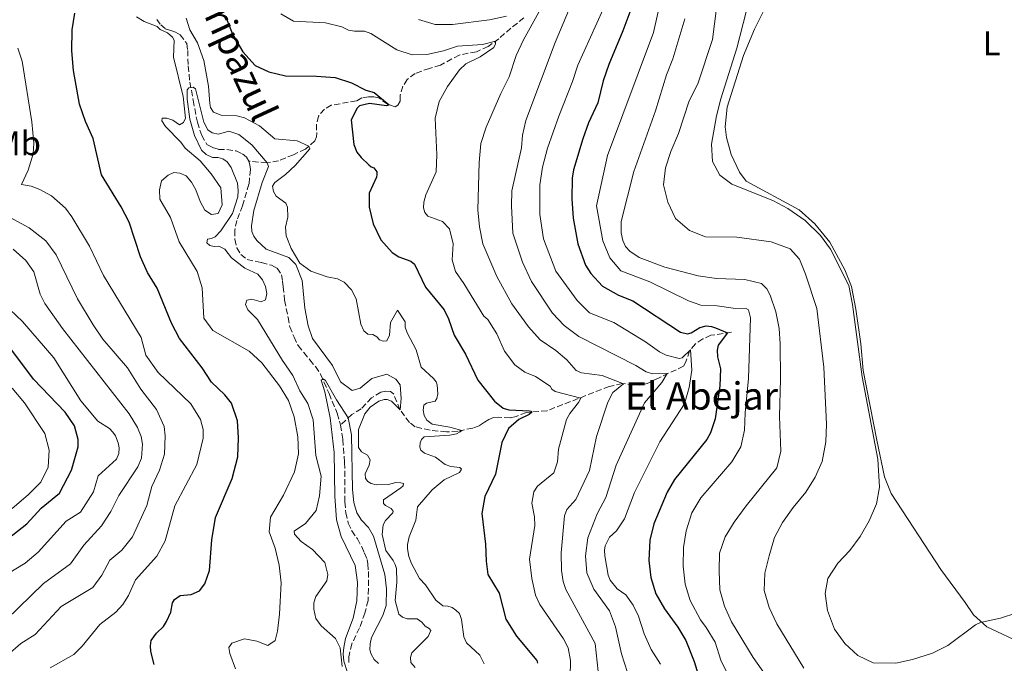
# Model space of a CAD drawing. Units: metres. Extents: x 632767 to 636260, y 4653344 to 4655722.
# Drawn here: x 635016 to 635304, y 4655197 to 4655385 of the extents above; entities that cross this region are included whole.
import ezdxf
from ezdxf.enums import TextEntityAlignment as Align

# ---------------------------------------------------------------- set-up
doc = ezdxf.new("R2010")
doc.units = ezdxf.units.M
doc.header["$MEASUREMENT"] = 0
doc.linetypes.add('DGN Style 3', pattern=[2.435891, 1.739922, -0.695969])
for name, color, linetype, lineweight in [('Barranco lineal', 142, 'DGN Style 3', 13), ('Curva de nivel directora', 30, 'Continuous', 30), ('Curva de nivel intermedia', 30, 'Continuous', 0), ('Etiqueta de uso rústico', 92, 'Continuous', 0), ('Línea de cambio de uso (parcela vista)', 92, 'Continuous', 0), ('Texto de arroyo-regatas y barrancos', 142, 'Continuous', 0), ('Texto de Complejos e instalaciones', 6, 'Continuous', 0)]:
    doc.layers.add(name, color=color, linetype=linetype, lineweight=lineweight)
doc.styles.add('Style-Arial', font='arial.ttf')

msp = doc.modelspace()

# ---------------------------------------------------------------- linework, layer by layer
at = {"layer": 'Barranco lineal', "color": 142, "linetype": 'DGN Style 3', "lineweight": 13}
for points in [[(635163.22, 4655385.46, 433.09), (635159.36, 4655382.51, 431.77), (635155.89, 4655379.41, 430.24), (635152.76, 4655377.16, 429.5), (635149.29, 4655375.6, 429), (635144.27, 4655374.64, 428.13), (635138.78, 4655371.66, 427.1), (635135.58, 4655370.73, 426.89), (635131.35, 4655369.27, 426.07), (635129.07, 4655367.52, 425.82), (635127.79, 4655365.54, 425.65), (635127, 4655362.89, 425.45), (635126.96, 4655361.18, 425.37), (635126.34, 4655359.99, 425.2), (635125.51, 4655359.52, 425.16), (635123.23, 4655360.22, 424.95), (635120.72, 4655362.13, 424.83), (635119.26, 4655362.43, 424.46), (635117.74, 4655362.42, 424.46), (635115.8, 4655362.09, 424.17), (635114.21, 4655361.26, 423.75), (635106.81, 4655359.94, 423.01), (635104.83, 4655358.81, 422.68), (635103.11, 4655356.8, 422.23), (635102.52, 4655354.42, 422.06), (635102.56, 4655351.71, 421.36), (635102.49, 4655350.72, 420.86), (635102.06, 4655349.53, 420.41), (635099.29, 4655347.15, 419.79), (635095.75, 4655345.49, 418.76), (635091.39, 4655343.74, 416.82), (635087.96, 4655343.1, 414.92), (635082.71, 4655343.63, 412.6)], [(635055.74, 4655385.01, 416.49), (635056.9, 4655383.49, 416.36), (635058.22, 4655382.33, 416.28), (635059.91, 4655381.81, 416.2), (635061.23, 4655381.28, 416.2), (635062.59, 4655380.55, 416.12), (635064.54, 4655377.98, 416.12), (635064.8, 4655375.99, 415.99), (635064.97, 4655371.47, 415.66), (635065.44, 4655366.71, 415.29), (635066.4, 4655361.39, 414.38), (635067.63, 4655354.98, 413.6), (635068.92, 4655351.15, 413.47), (635070.41, 4655348.48, 413.22), (635072.1, 4655347.62, 412.98), (635073.85, 4655347.03, 412.94), (635076.26, 4655346.96, 412.89), (635078.97, 4655346.57, 412.85), (635080.82, 4655345.78, 412.85), (635081.98, 4655344.79, 412.69), (635082.71, 4655343.63, 412.6)], [(635082.71, 4655343.63, 412.6), (635083.04, 4655342.54, 412.6), (635083.17, 4655341.15, 412.56), (635082.74, 4655336.89, 412.19), (635080.87, 4655330.58, 411.98), (635079.18, 4655326.28, 411.86), (635078.59, 4655323.44, 411.74), (635078.63, 4655320.76, 411.7), (635079.22, 4655318.29, 411.49), (635080.32, 4655316.27, 411.28), (635082.17, 4655314.82, 411.16), (635086.43, 4655313.96, 411.03), (635089.37, 4655313.17, 410.87), (635090.96, 4655312.31, 410.83), (635092.25, 4655310.4, 410.83), (635092.55, 4655308.48, 410.79), (635092.72, 4655306.9, 410.79), (635093.18, 4655302.93, 410.79), (635094.18, 4655297.91, 410.54), (635094.71, 4655295.2, 410.46), (635095.93, 4655292.16, 410.46), (635097.09, 4655289.65, 410.42), (635098.78, 4655287.67, 410.42), (635100.53, 4655285.53, 410.29), (635102.19, 4655283.51, 410.25), (635103.71, 4655281.27, 410.13), (635106.16, 4655275.65, 409.51), (635108.54, 4655269.87, 409.13), (635109.54, 4655266.44, 409.05)], [(635223.91, 4655293.55, 450.58), (635217.93, 4655292.69, 447.45), (635215.58, 4655291.6, 446.66), (635213.37, 4655290.17, 445.88), (635211.69, 4655288.12, 444.84), (635210.6, 4655284.92, 443.6), (635209.94, 4655283.66, 442.86), (635202.77, 4655280.29, 438.48), (635199.3, 4655278.56, 437.29), (635196.99, 4655278.13, 436.71), (635195.37, 4655278.23, 436.46), (635192, 4655278.56, 434.85), (635188.17, 4655277.73, 433.4), (635170, 4655270.64, 426.17), (635163.92, 4655270.14, 424.52), (635160.92, 4655268.98, 423.74), (635159.2, 4655268.55, 423.57), (635155.8, 4655268.75, 422.87), (635154.34, 4655268.61, 422.37), (635152.95, 4655268.08, 422), (635151.63, 4655267.26, 421.51), (635150.08, 4655266.2, 421.42), (635148.2, 4655265.57, 421.14), (635143.87, 4655264.61, 419.57), (635140.5, 4655264.44, 418.33), (635135.74, 4655264.9, 417.17), (635131.41, 4655265.95, 416.22), (635129.73, 4655267.17, 415.72), (635126.91, 4655270.94, 414.98), (635125.06, 4655275.6, 413.7), (635124.17, 4655276.22, 413.37), (635122.75, 4655276.35, 412.75), (635121.33, 4655276.05, 412.26), (635118.62, 4655274.37, 411.88), (635115.61, 4655271.19, 411.06), (635112.84, 4655269.51, 410.44), (635109.54, 4655266.44, 409.05)], [(635109.54, 4655266.44, 409.05), (635110.2, 4655262.18, 409.01), (635110.73, 4655255.5, 408.68), (635110.84, 4655244, 408.19), (635111.04, 4655240.77, 407.85), (635111.81, 4655237.79, 407.48), (635112.8, 4655235.52, 407.44), (635114.45, 4655233.14, 407.4), (635115.78, 4655230.79, 407.4), (635116.54, 4655229.01, 407.44), (635117.3, 4655227.16, 407.44), (635117.53, 4655225.87, 407.36), (635117.67, 4655223.62, 407.28), (635117.67, 4655218.67, 407.11), (635117.58, 4655215.17, 406.95), (635116.65, 4655211.47, 406.86), (635115.11, 4655207.1, 406.86), (635112.86, 4655202.48, 406.62), (635111.97, 4655198.71, 406.49), (635111.91, 4655196.26, 406.41)]]:
    msp.add_polyline3d(points, dxfattribs=at)
at = {"layer": 'Curva de nivel directora', "color": 30, "linetype": 'Continuous', "lineweight": 30, "flags": 128}
for points, elevation in [([(635196.82, 4655394.24), (635192.17, 4655381.74), (635188.01, 4655371.83), (635186.39, 4655367.1), (635184.79, 4655360.63), (635182.05, 4655354.84), (635180.43, 4655350.11), (635177.7, 4655341.09), (635177.27, 4655338.62), (635177.21, 4655332.54), (635177.65, 4655326.95), (635178.94, 4655319.42), (635181.23, 4655313.21), (635182.81, 4655310.73), (635186.22, 4655307.07), (635190.85, 4655304.43), (635195.08, 4655302.75), (635208.97, 4655293.64), (635211.11, 4655293.08), (635212.17, 4655293.41), (635214.68, 4655294.97), (635216.53, 4655295.4), (635218.12, 4655295.24), (635219.27, 4655294.87), (635222.79, 4655293.39), (635220.05, 4655289.79), (635219.72, 4655288.3), (635219.82, 4655286.42), (635220.69, 4655282.92), (635220.52, 4655277.92), (635219.15, 4655268.21), (635217.79, 4655264.18), (635216.77, 4655262.26), (635207.3, 4655250.49), (635205.12, 4655246.82), (635201.2, 4655237.6), (635200.07, 4655232.73), (635199.72, 4655226.86), (635200.34, 4655221.9), (635201.82, 4655217.06), (635204.35, 4655212.68), (635208.26, 4655207.34), (635210.58, 4655203.41), (635213.03, 4655197.34), (635214.55, 4655192.25)], 450), ([(635054.96, 4655196.46), (635054.03, 4655200.19), (635053.93, 4655201.91), (635054.16, 4655203.46), (635055.65, 4655205.61), (635057.73, 4655207.53), (635058.65, 4655208.95), (635059.84, 4655211.73), (635060.4, 4655214.44), (635060.99, 4655215.46), (635062.61, 4655216.55), (635065.85, 4655216.89), (635068.23, 4655217.98), (635069.78, 4655220.03), (635071.16, 4655223.93), (635071.85, 4655232.85), (635072.96, 4655239.43), (635077.84, 4655250.83), (635079.49, 4655257.11), (635079.72, 4655262.66), (635079.35, 4655267.68), (635077.63, 4655272.83), (635075.68, 4655275.31), (635071.81, 4655278.97), (635069.07, 4655283.16), (635062.38, 4655291.79), (635060.09, 4655296.23), (635055.85, 4655306.47), (635053.08, 4655311.07), (635050.95, 4655315.6), (635047.71, 4655325.8), (635045.37, 4655330.22), (635039.57, 4655339.64), (635037.18, 4655350.18), (635034.87, 4655355.17), (635033.14, 4655360.29), (635031.41, 4655370.13), (635030.88, 4655375.84), (635031.01, 4655381.96), (635031.76, 4655386.9)], 425), ([(635076.18, 4655385.2), (635077.97, 4655380.53), (635080.94, 4655375.55), (635084.51, 4655371.53), (635088.51, 4655369.68), (635093.4, 4655368.58), (635102.52, 4655368.5), (635107.98, 4655368.04), (635112.74, 4655366.53), (635116.97, 4655364.38), (635119.35, 4655363.69), (635123.75, 4655360.06), (635122.99, 4655359.79), (635118, 4655360.42), (635115.1, 4655359.82), (635114.44, 4655359.09), (635112.65, 4655355.65), (635113.42, 4655348.48), (635114.28, 4655346.27), (635115.57, 4655344.69), (635117.79, 4655342.51), (635118.48, 4655341.95), (635119.27, 4655341.62), (635120.17, 4655340.46), (635120.2, 4655339.73), (635120.07, 4655338.91), (635117.93, 4655334.25), (635117.9, 4655330.18), (635119.12, 4655325.23), (635121.34, 4655320.64), (635124.61, 4655316.85), (635126.63, 4655315.65), (635130.1, 4655314.33), (635131.13, 4655313.51), (635134.4, 4655306.74), (635139.83, 4655300.17), (635141.12, 4655297.46), (635142.77, 4655292.73), (635146.08, 4655287.12), (635149.69, 4655279.59), (635154.62, 4655273.39), (635157.13, 4655271.37), (635158.79, 4655270.85), (635164.79, 4655270.61), (635165.35, 4655270.52), (635165.45, 4655270.06), (635164.76, 4655269.53), (635161.72, 4655268.1), (635158.71, 4655265.46), (635156.77, 4655261.36), (635154.86, 4655252.1), (635151.73, 4655245.5), (635150.85, 4655240.56), (635151.97, 4655231.65), (635152.11, 4655226.6), (635152.67, 4655222.76), (635155.91, 4655217.31), (635157.94, 4655209.69), (635161.01, 4655204.66), (635167, 4655197.63), (635167.13, 4655196.77)], 425), ([(635004.89, 4655227.48), (635017.77, 4655237.54), (635021.9, 4655242.1), (635027.28, 4655246.53), (635030.81, 4655253.24), (635032.79, 4655260.08), (635032.75, 4655262.2), (635031.66, 4655266.19), (635028.91, 4655270.16), (635019.68, 4655279.86), (635013.07, 4655288.71)], 450)]:
    msp.add_lwpolyline(points, dxfattribs=dict(at, elevation=elevation))
at = {"layer": 'Curva de nivel intermedia', "color": 30, "linetype": 'Continuous', "lineweight": 0, "flags": 128}
for points, elevation in [([(635205.45, 4655400.39), (635201.11, 4655381.21), (635187.69, 4655345.25), (635184.47, 4655330.51), (635186.29, 4655320.34), (635188.31, 4655315.32), (635191.57, 4655311.49), (635200.03, 4655308.35), (635211.33, 4655302.74), (635214.96, 4655301.53), (635219.78, 4655301.33), (635224.41, 4655300.58), (635228.27, 4655300.51), (635228.93, 4655300.15), (635229.53, 4655297.81), (635228.89, 4655280), (635227.9, 4655270.03), (635227.71, 4655264.93), (635226.68, 4655260.04), (635224.02, 4655255.68), (635215.01, 4655245.16), (635212.3, 4655240.73), (635210.65, 4655235.55), (635209.86, 4655230.61), (635209.8, 4655225.14), (635210.37, 4655219.95), (635211.84, 4655215.18), (635214.86, 4655209.47), (635216.56, 4655207.27), (635219.14, 4655202.99), (635220.78, 4655197.71), (635223.05, 4655193.11)], 455), ([(635307.4, 4655211.52), (635302.63, 4655210.01), (635296.85, 4655208.72), (635295.39, 4655208.02), (635287.25, 4655201.98), (635282.79, 4655199.72), (635276.91, 4655197.87), (635272.02, 4655196.84), (635265.39, 4655196.87), (635260.88, 4655199.04), (635257.1, 4655202.61), (635254.06, 4655206.77), (635252.03, 4655212.23), (635251.35, 4655217.17), (635252.14, 4655221.57), (635255.08, 4655226.06), (635258.58, 4655229.8), (635261.55, 4655233.83), (635264.25, 4655238.43), (635266.37, 4655243.36), (635267.28, 4655248.28), (635266.8, 4655256.42), (635262.15, 4655280.54), (635259.34, 4655301.73), (635258.31, 4655307.25), (635252.89, 4655317.82), (635250, 4655321.91), (635245.5, 4655326.23), (635240.46, 4655329.8), (635236.05, 4655332.14), (635224.02, 4655336.85), (635220.48, 4655339.49), (635218.43, 4655343.52), (635218.1, 4655348.61), (635219.58, 4655356.87), (635220.83, 4655361.8), (635225.47, 4655376.67), (635230.06, 4655394.55)], 470), ([(635219.58, 4655388.33), (635218.37, 4655379.19), (635214.05, 4655366.17), (635211.58, 4655361.21), (635208.4, 4655351.73), (635206.18, 4655346.47), (635204.66, 4655341.61), (635204.09, 4655336.64), (635205.33, 4655331.64), (635207.59, 4655326.87), (635211.61, 4655323.28), (635216.29, 4655321.5), (635225.53, 4655321.41), (635235.54, 4655320.05), (635241.09, 4655317.92), (635243.84, 4655314.98), (635245.63, 4655310.52), (635248.89, 4655300.49), (635251, 4655283.33), (635251.74, 4655266.71), (635251.55, 4655261.5), (635250.46, 4655255.78), (635248.45, 4655251.2), (635245.72, 4655246.85), (635241.95, 4655242.36), (635238.85, 4655237.96), (635236.54, 4655233.52), (635234.96, 4655228.24), (635233.71, 4655223.09), (635233.55, 4655218.09), (635234.93, 4655213.09), (635237.2, 4655208.34), (635245.15, 4655195.31)], 465), ([(635078.84, 4655195.18), (635077.15, 4655199.68), (635076.89, 4655201.36), (635077.71, 4655202.65), (635081.41, 4655203.97), (635085.05, 4655203.28), (635088.25, 4655201.93), (635090.43, 4655203.45), (635091.09, 4655206.13), (635091.66, 4655211.1), (635092.17, 4655220.27), (635091.6, 4655225.43), (635090.38, 4655230.45), (635088.69, 4655235.24), (635089.05, 4655239.53), (635092.84, 4655245.98), (635096.04, 4655252.72), (635097.19, 4655258.01), (635097, 4655263), (635095.96, 4655268.81), (635094.3, 4655273.63), (635091.72, 4655277.91), (635086.5, 4655284.63), (635082.78, 4655288), (635072.15, 4655294.06), (635069.5, 4655297.67), (635069.07, 4655306.55), (635067.61, 4655311.34), (635062.28, 4655319.99), (635059.8, 4655327.1), (635056.65, 4655332.48), (635056.52, 4655335.25), (635057.11, 4655337.86), (635059.06, 4655339.52), (635060.78, 4655340.24), (635062.46, 4655340.05), (635064.38, 4655339.29), (635065.97, 4655337.41), (635067.16, 4655335.23), (635068.42, 4655331.76), (635069.81, 4655329.28), (635071.76, 4655328.03), (635073.74, 4655328.33), (635074.93, 4655330.84), (635074.51, 4655335.83), (635071.68, 4655339.92), (635068.41, 4655343.71), (635064.04, 4655347.42), (635062.78, 4655349.2), (635058.29, 4655353.69), (635057.2, 4655355.38), (635057.33, 4655356.2), (635058.71, 4655356.17), (635060.43, 4655355.61), (635062.45, 4655354.25), (635063.54, 4655354.88), (635064.17, 4655356.14), (635063.48, 4655362.52), (635060.62, 4655373.98), (635060.88, 4655379), (635060.35, 4655379.86), (635058.89, 4655381.08), (635056.74, 4655382.14), (635055.88, 4655382.93), (635052.11, 4655384.41), (635049.87, 4655385.77)], 420), ([(635092.03, 4655386.68), (635095.8, 4655384.51), (635105.12, 4655384.09), (635109.94, 4655382.87), (635111.83, 4655381.94), (635113.64, 4655381.62), (635116.59, 4655381.65), (635118.44, 4655380.89), (635125.97, 4655376.14), (635130.5, 4655374.72), (635134.83, 4655374.76), (635139.7, 4655375.87), (635143.72, 4655377.25), (635151.12, 4655377.75), (635154.92, 4655378.72), (635154.88, 4655377.92), (635154.36, 4655376.86), (635150.36, 4655374.09), (635146.2, 4655372.03), (635144.38, 4655370.28), (635140.85, 4655365.45), (635138.41, 4655361.06), (635137.2, 4655356.2), (635137.73, 4655345.46), (635137.49, 4655340.47), (635134.54, 4655333.73), (635133.88, 4655331.62), (635133.81, 4655329.93), (635134.18, 4655328.58)], 430), ([(635132.32, 4655385.03), (635137.25, 4655383.54), (635142.25, 4655383.57), (635153.14, 4655384.94), (635158.06, 4655386.02)], 435), ([(635167.54, 4655387.21), (635163.07, 4655379.06), (635160.95, 4655374.53), (635158.9, 4655368.26), (635156.41, 4655363.39), (635152.12, 4655353.54), (635150.63, 4655348.77), (635150.13, 4655343.24), (635149.7, 4655329.36), (635150.2, 4655324.38), (635151.17, 4655319.46), (635155.27, 4655309.9), (635159.67, 4655301.92), (635164.49, 4655295.11), (635167.97, 4655291.34), (635172.5, 4655288.27), (635175.71, 4655285.5), (635178.49, 4655282.4), (635180.01, 4655281.71), (635186.05, 4655280.88), (635192.32, 4655278.53), (635189.18, 4655275.98), (635187.76, 4655273.14), (635184.47, 4655263.09), (635182.43, 4655253.18), (635178.37, 4655244.68), (635175.76, 4655241.71), (635175.07, 4655239.89), (635174.09, 4655229.05), (635174.16, 4655223.9), (635174.66, 4655220.72), (635175.42, 4655218.38), (635184.06, 4655202.59), (635184.89, 4655194.4)], 435), ([(635176.26, 4655387.51), (635172.31, 4655378.32), (635163.8, 4655355.51), (635162.75, 4655351.22), (635162.52, 4655347.48), (635159.62, 4655334.96), (635159.53, 4655330.5), (635159.93, 4655322.53), (635162.81, 4655314.08), (635165.43, 4655308.4), (635171.55, 4655299.12), (635175.02, 4655295.52), (635179.22, 4655292.35), (635195.91, 4655283.84), (635198.96, 4655281.96), (635200.87, 4655281.37), (635205.12, 4655281.52), (635203.57, 4655278.91), (635198.52, 4655272.96), (635190.22, 4655254.71), (635187.15, 4655245.23), (635184.64, 4655240.5), (635181.87, 4655233.46), (635181.18, 4655228.21), (635181.63, 4655223.23), (635183.65, 4655218.42), (635188.27, 4655212.16), (635189.99, 4655207.46), (635191.75, 4655199.57), (635193.5, 4655194.12)], 440), ([(635203.13, 4655196.52), (635200.46, 4655200.82), (635198.43, 4655205.39), (635196.74, 4655210.54), (635195.19, 4655213.81), (635193, 4655216.79), (635190.46, 4655218.57), (635188.44, 4655221.11), (635187.81, 4655222.5), (635186.88, 4655228.21), (635186.81, 4655229.87), (635187.01, 4655231.12), (635188.26, 4655233.67), (635190.31, 4655235.55), (635192.65, 4655239.02), (635195.56, 4655246.71), (635203.01, 4655261.53), (635210.14, 4655272.6), (635211.59, 4655277.4), (635212.37, 4655282.52), (635211.94, 4655288.43), (635209.5, 4655286.06), (635208.67, 4655285.86), (635204.87, 4655286.91), (635202.88, 4655287.89), (635198.82, 4655290.81), (635189.47, 4655296.41), (635182.34, 4655299.29), (635178.76, 4655302.82), (635172.57, 4655311.43), (635168.93, 4655320.91), (635167.86, 4655328.05), (635167.82, 4655336.67), (635168.68, 4655341.83), (635170.13, 4655347.38), (635173.42, 4655356.8), (635177.45, 4655366.86), (635178.93, 4655371.64), (635186.38, 4655388)], 445), ([(635064.38, 4655385.38), (635065.44, 4655381.98), (635067.66, 4655378.18), (635069.55, 4655373.03), (635070.94, 4655365.53), (635071.28, 4655360.48), (635071.51, 4655359.32), (635072.4, 4655357.9), (635074.62, 4655357.08), (635079.18, 4655356.85), (635081.39, 4655356.22), (635085.84, 4655353.92), (635090.35, 4655350.15), (635096.86, 4655349.53), (635100.23, 4655347.95), (635100.53, 4655347.16), (635096.27, 4655342.36), (635093.4, 4655339.69), (635090.26, 4655337.4), (635089.6, 4655336.28), (635089.9, 4655334.69), (635090.69, 4655333.37), (635093.5, 4655331.33), (635093.97, 4655330.1), (635094.1, 4655327.2), (635093.44, 4655324.29), (635093.61, 4655321.81), (635095.1, 4655318.08), (635097.64, 4655313.78), (635100.85, 4655311.41), (635105.58, 4655309.75), (635108.62, 4655309.17), (635110.57, 4655308.24), (635112.75, 4655306), (635114.08, 4655303.32), (635115.47, 4655295.89), (635116.33, 4655293.94), (635117.52, 4655292.99), (635118.94, 4655292.96), (635120.13, 4655292.19), (635120.93, 4655291.4), (635122.05, 4655290.94), (635123.08, 4655291.04), (635123.83, 4655292.69), (635124.19, 4655296.4), (635126.17, 4655300.06), (635128.42, 4655296.6), (635128.46, 4655295.08), (635128.99, 4655293.39), (635131.67, 4655288.47), (635133.09, 4655283.35), (635136.76, 4655280.08), (635137.49, 4655279.03), (635137.82, 4655278.17), (635137.99, 4655275.56), (635137.73, 4655274.17), (635137.2, 4655273.38), (635134.69, 4655272.88), (635133.9, 4655272.22), (635133.7, 4655270.83), (635133.96, 4655269.25), (635134.76, 4655267.89), (635136.38, 4655266.67), (635141.5, 4655265.85), (635145.07, 4655264.87), (635144.57, 4655264.41), (635143.42, 4655263.91), (635141.53, 4655263.48), (635133.97, 4655263.01), (635133.21, 4655262.22), (635132.81, 4655261.23), (635132.78, 4655259.97), (635133.05, 4655259.05), (635134.1, 4655258.26), (635137.31, 4655257.04), (635140.19, 4655254.92), (635141.77, 4655254.36), (635144.45, 4655254), (635144.98, 4655253.51), (635144.35, 4655252.58)], 420), ([(635210.25, 4655385.21), (635206.82, 4655373.48), (635204.92, 4655368.86), (635201.68, 4655358.28), (635195.35, 4655340.57), (635191.66, 4655325.96), (635191.69, 4655322.66), (635192.13, 4655320.41), (635192.92, 4655318.63), (635194.21, 4655317.24), (635196.92, 4655315.39), (635204.42, 4655312.63), (635214.18, 4655310.1), (635219.55, 4655309.31)], 460), ([(635043.75, 4655211.7), (635045.8, 4655213.95), (635047.48, 4655216.6), (635049.49, 4655221.22), (635055.8, 4655228.13), (635058.22, 4655232.54), (635061.07, 4655242.81), (635067.5, 4655254.91), (635069.31, 4655262.61), (635069.34, 4655265.15), (635068.51, 4655268.02), (635065.7, 4655272.65), (635056.15, 4655281.79), (635052.54, 4655286.88), (635051.21, 4655292), (635040.19, 4655310.13), (635036.12, 4655318.78), (635030.93, 4655327.3), (635029.01, 4655329.81), (635024.91, 4655333.44), (635021.57, 4655335.35), (635018.96, 4655336.24), (635016.15, 4655336.77), (635018.1, 4655340.97), (635019.63, 4655345.79), (635019.74, 4655348.83), (635019.21, 4655355.14), (635016.4, 4655372.83), (635015.12, 4655376.65)], 430), ([(635110.01, 4655195.86), (635109.38, 4655201.25), (635108.05, 4655204.06), (635103.86, 4655207.69), (635102.3, 4655209.83), (635101.7, 4655212.61), (635101.7, 4655214.49), (635102.33, 4655216.28), (635105.53, 4655220.87), (635105.86, 4655222.69), (635104.96, 4655226.26), (635101.32, 4655230.09), (635097.99, 4655232.4), (635096.03, 4655234.54), (635096, 4655235.37), (635099.27, 4655237.62), (635102.41, 4655241.5), (635103.39, 4655245.78), (635103.82, 4655251.5), (635102.26, 4655257.51), (635101.56, 4655268.01), (635099.99, 4655272.76), (635097.65, 4655276.4), (635095.58, 4655280.96), (635092.52, 4655285.35), (635085.21, 4655297.27), (635082.43, 4655300.15), (635081.7, 4655301.73), (635082.1, 4655302.96), (635083.58, 4655303.22), (635086.29, 4655302.5), (635087.55, 4655303.03), (635088.01, 4655304.88), (635087.61, 4655306.99), (635086.69, 4655308.87), (635085.3, 4655310.56), (635081.56, 4655312.27), (635077.64, 4655315.37), (635075.67, 4655317.85), (635073.96, 4655318.74), (635072.57, 4655318.64), (635071.31, 4655318.97), (635070.42, 4655319.76), (635070.65, 4655320.75), (635071.81, 4655320.95), (635072.8, 4655321.48), (635074.55, 4655323.23), (635077.95, 4655328.33), (635079.46, 4655333.12), (635079.62, 4655335.04), (635079.42, 4655337.18), (635077.57, 4655341.77), (635076.31, 4655343.39), (635075.06, 4655344.25), (635073.74, 4655344.68), (635072.02, 4655344.71), (635070.2, 4655345.53), (635068.88, 4655346.82), (635066.82, 4655351.11), (635065.41, 4655355.91), (635064.67, 4655361.72), (635064.62, 4655364.45), (635065.15, 4655365.08), (635066.44, 4655365.28)], 415), ([(635066.44, 4655365.28), (635067.1, 4655364.72), (635069.53, 4655355.03), (635070.68, 4655352.76), (635071.97, 4655351.87), (635073.79, 4655351.54), (635076.82, 4655352.37), (635079.8, 4655351.38), (635083.54, 4655348.34), (635088.11, 4655343.13), (635088.41, 4655342.04), (635086.59, 4655337.38), (635084.16, 4655329.22), (635083.5, 4655324.66), (635083.6, 4655323.07), (635084.2, 4655321.62), (635085.06, 4655320.43), (635087.77, 4655317.89), (635094.38, 4655315.42), (635096.46, 4655313.34), (635098.28, 4655308.68), (635099.12, 4655300.62), (635100.11, 4655295.43), (635101.34, 4655291.77), (635107.16, 4655283.81), (635109.55, 4655279.07), (635112.91, 4655276.58), (635115.23, 4655277.27), (635118.73, 4655280.08), (635123.12, 4655281.28), (635125.73, 4655279.86), (635126.99, 4655278.18), (635127.32, 4655274.21), (635126.98, 4655270.85), (635124.4, 4655273.42), (635123.21, 4655273.88), (635122.35, 4655273.91), (635120.7, 4655273.45), (635118.23, 4655271.7), (635116.68, 4655269.75), (635114.81, 4655265.09), (635114.83, 4655259.87), (635115.66, 4655258.61), (635117.45, 4655257.62), (635118.21, 4655256.3), (635117.94, 4655254.71), (635116.79, 4655252.13), (635116.82, 4655250.85), (635117.55, 4655249.89), (635118.51, 4655249.33), (635119.96, 4655248.93), (635123.57, 4655249.04), (635125.71, 4655249.6), (635127.17, 4655249.5), (635127.93, 4655249.34), (635127.89, 4655248.68), (635127.2, 4655248.08), (635122.15, 4655244.61), (635122.08, 4655243.52), (635122.74, 4655242.89), (635124.36, 4655242.03), (635124.89, 4655241.3), (635124.83, 4655240.74), (635122.65, 4655238.5), (635122.02, 4655237.27), (635121.69, 4655234.4), (635122.76, 4655229.77), (635124.91, 4655226.83), (635125.54, 4655225.68), (635125.9, 4655224.49), (635126.04, 4655220.52), (635125.48, 4655215.11), (635126.57, 4655211.14), (635127.63, 4655210.25), (635128.99, 4655209.82), (635131.93, 4655209.73), (635133.35, 4655208.8), (635134.31, 4655207.65), (635135.43, 4655206.92), (635135.99, 4655206.33), (635135.17, 4655204.64), (635130.38, 4655199.88), (635130.02, 4655198.42), (635130.15, 4655197), (635131.34, 4655195.58)], 415), ([(635134.18, 4655328.58), (635135.07, 4655327.55), (635139.33, 4655325.94), (635141.42, 4655323.83), (635142.48, 4655319.43), (635142.22, 4655314.71), (635143.21, 4655311.3), (635145.66, 4655307.8), (635151.45, 4655298.26), (635152.61, 4655297.3), (635155.28, 4655293.08), (635157.54, 4655288.02), (635160.5, 4655284), (635163.43, 4655281.88), (635166.57, 4655280.66), (635170.9, 4655277.76), (635171.39, 4655276.93), (635172.35, 4655276.21), (635179.85, 4655274.3), (635179.19, 4655273.04), (635176.62, 4655269.86), (635175.69, 4655268.08), (635173.35, 4655259.39), (635173.03, 4655255.69), (635171.91, 4655252.45), (635167.15, 4655248.61), (635166.06, 4655246.93), (635165.5, 4655243.56), (635166.27, 4655239.62), (635166.4, 4655237.08), (635164.79, 4655227.2), (635165.49, 4655221.58), (635166.61, 4655216.71), (635167.87, 4655213.95), (635174.79, 4655203.88), (635176.18, 4655201.34), (635176.81, 4655197.57), (635176.59, 4655187.99)], 430), ([(635012.19, 4655199.22), (635015.99, 4655202.56), (635020.22, 4655205.24), (635027.81, 4655213.34), (635037.09, 4655218.96), (635039.73, 4655222.5), (635042.07, 4655226.96), (635045.53, 4655229.84), (635048.69, 4655233.72), (635052.81, 4655242.9), (635054.34, 4655248.51), (635056.52, 4655253.21), (635058.06, 4655257.96), (635058.26, 4655263.32), (635057.89, 4655265.99), (635055.68, 4655270.95), (635051.11, 4655276.89), (635047.2, 4655283.17), (635039.96, 4655291.58), (635037.13, 4655295.7), (635032.58, 4655303.37), (635026.3, 4655316.25), (635023.34, 4655320.29), (635018.43, 4655324.08), (635012.9, 4655327.08)], 435), ([(635011.67, 4655209.46), (635022.58, 4655220.06), (635030.56, 4655225.87), (635034.38, 4655231.29), (635039.6, 4655236.94), (635042.34, 4655241.13), (635044.64, 4655245.88), (635050.19, 4655254.23), (635051.25, 4655256.74), (635051.54, 4655260.87), (635051.18, 4655263.06), (635050.12, 4655265.76), (635047.7, 4655269.69), (635028.18, 4655294.68), (635023.02, 4655301.99), (635021.63, 4655304.69), (635019.78, 4655311.23), (635017.4, 4655314.54), (635013.7, 4655317.91)], 440), ([(635219.55, 4655309.31), (635227.82, 4655309.04), (635232.68, 4655307.86), (635234.27, 4655306.3), (635235.26, 4655304.39), (635236.92, 4655299.57), (635237.91, 4655294.67), (635238.18, 4655290.18), (635238.32, 4655279.88), (635238.03, 4655268.94), (635238.34, 4655258.8), (635237.25, 4655253.91), (635228.21, 4655242.83), (635224.74, 4655238.07), (635222.07, 4655233.71), (635220.47, 4655228.97), (635220.35, 4655223.81), (635220.56, 4655218.27), (635221.89, 4655213.45), (635223.99, 4655208.91), (635230.29, 4655198.46), (635236.11, 4655190.21)], 460), ([(635009.99, 4655221.66), (635017.26, 4655226.03), (635021.08, 4655229.27), (635029.21, 4655238.36), (635033.44, 4655240.94), (635037.2, 4655246.93), (635038.65, 4655251.55), (635043.96, 4655256.48), (635044.66, 4655258.1), (635044.75, 4655259.82), (635044.49, 4655261.21), (635043.69, 4655263.25), (635042.93, 4655264.37), (635041.97, 4655265.4), (635038.5, 4655267.58), (635033.52, 4655273.49), (635025.6, 4655286.07), (635016.48, 4655296.76), (635012.79, 4655300.21)], 445), ([(635111.57, 4655194.1), (635110.53, 4655197.38), (635110.33, 4655199.56), (635110.49, 4655201.38), (635110.98, 4655203.99), (635113.26, 4655209.94), (635114.31, 4655215.02), (635114.54, 4655220.41), (635113.79, 4655225.35), (635109.67, 4655233.89), (635108.33, 4655238.71), (635107.84, 4655245.64), (635107.66, 4655258.4), (635106.5, 4655268.54), (635104.94, 4655276.14), (635103.85, 4655279.55), (635104.44, 4655279.99), (635105.17, 4655279.42), (635108.34, 4655273.78), (635111.79, 4655268.54), (635112.73, 4655263.62), (635113.03, 4655247.55), (635113.47, 4655243.82), (635114.3, 4655240.75), (635115.65, 4655238.64), (635117.67, 4655236.52), (635119.19, 4655233.98), (635122.51, 4655222.72), (635123.01, 4655218.52), (635122.85, 4655213.66), (635121.96, 4655210.72), (635118.59, 4655204.28), (635118.16, 4655202.43), (635118.13, 4655200.74), (635118.53, 4655199.42), (635119.42, 4655197.87), (635120.68, 4655196.71)], 410), ([(635013.47, 4655242.06), (635018.12, 4655246), (635021.86, 4655249.71), (635023.93, 4655254.17), (635024.23, 4655259.09), (635022.96, 4655263.93), (635017.08, 4655272.92), (635013.49, 4655277.25)], 455), ([(635144.35, 4655252.58), (635139.89, 4655250.43), (635136.36, 4655247.52), (635132.04, 4655242.53), (635131.58, 4655238.59), (635129.6, 4655233.74), (635129.1, 4655231.49), (635129.17, 4655230.2), (635129.54, 4655228.02), (635130.27, 4655225.97), (635132.67, 4655221.59), (635134.4, 4655219.7), (635137.38, 4655215.24), (635139.46, 4655213.59), (635140.98, 4655213.46), (635142.17, 4655213.06), (635143.3, 4655212.34), (635144.32, 4655211.32), (635144.98, 4655209.6), (635145.65, 4655204.48), (635146.41, 4655202.79), (635150.25, 4655199.16), (635151.54, 4655196.62)], 420), ([(635024.53, 4655195.47), (635031.47, 4655199.34), (635033.91, 4655201.78), (635039.09, 4655208.07), (635043.75, 4655211.7)], 430)]:
    msp.add_lwpolyline(points, dxfattribs=dict(at, elevation=elevation))
at = {"layer": 'Línea de cambio de uso (parcela vista)', "color": 92, "linetype": 'Continuous', "lineweight": 0}
msp.add_polyline3d([(635309.51, 4655202.4, 470.21), (635298.67, 4655207.48, 470.13), (635294.73, 4655210.91, 470.13), (635292.35, 4655214.58, 470.25), (635285.2, 4655224.18, 470.34), (635270.68, 4655246.44, 470.54), (635268.69, 4655251.33, 470.42), (635266.44, 4655261.97, 470.09), (635262.52, 4655282.41, 470.01), (635261.79, 4655290.18, 470.05), (635260.33, 4655300.35, 470.09), (635259.03, 4655306.99, 470.25), (635257.11, 4655311.82, 470.38), (635252.74, 4655319.87, 470.38), (635248.34, 4655325.26, 470.46), (635243.75, 4655329.32, 470.46), (635228.24, 4655337.73, 470.87), (635226.26, 4655340.34, 470.96), (635223.84, 4655345.52, 471.04), (635222.45, 4655350.48, 470.96), (635222.08, 4655353.68, 470.96), (635222.67, 4655359.4, 470.83), (635227.48, 4655374.47, 470.75), (635230.65, 4655382.23, 470.91), (635233.52, 4655387.89, 471.08)], dxfattribs=at)

# ---------------------------------------------------------------- texts
at = {"layer": 'Etiqueta de uso rústico', "color": 92, "linetype": 'Continuous', "lineweight": 0, "style": 'Style-Arial'}
for s, p in [('L', (635300.07, 4655378.09, 470.75)), ('Mb', (635015.03, 4655348.85, 432.41))]:
    msp.add_text(s, height=7, dxfattribs=at).set_placement(p, align=Align.MIDDLE_CENTER)
at = {"layer": 'Texto de arroyo-regatas y barrancos', "color": 142, "linetype": 'Continuous', "lineweight": 0, "style": 'Style-Arial'}
msp.add_text('Barranco de Tripazul', height=8, rotation=294.792, dxfattribs=at).set_placement((635039.71, 4655450.76, 425.65))
at = {"layer": 'Texto de Complejos e instalaciones', "color": 6, "linetype": 'Continuous', "lineweight": 0, "style": 'Style-Arial'}
msp.add_text('El Abejar', height=8, dxfattribs=at).set_placement((635192.79, 4655270.94, 437.66))

doc.saveas('drawing.dxf')
